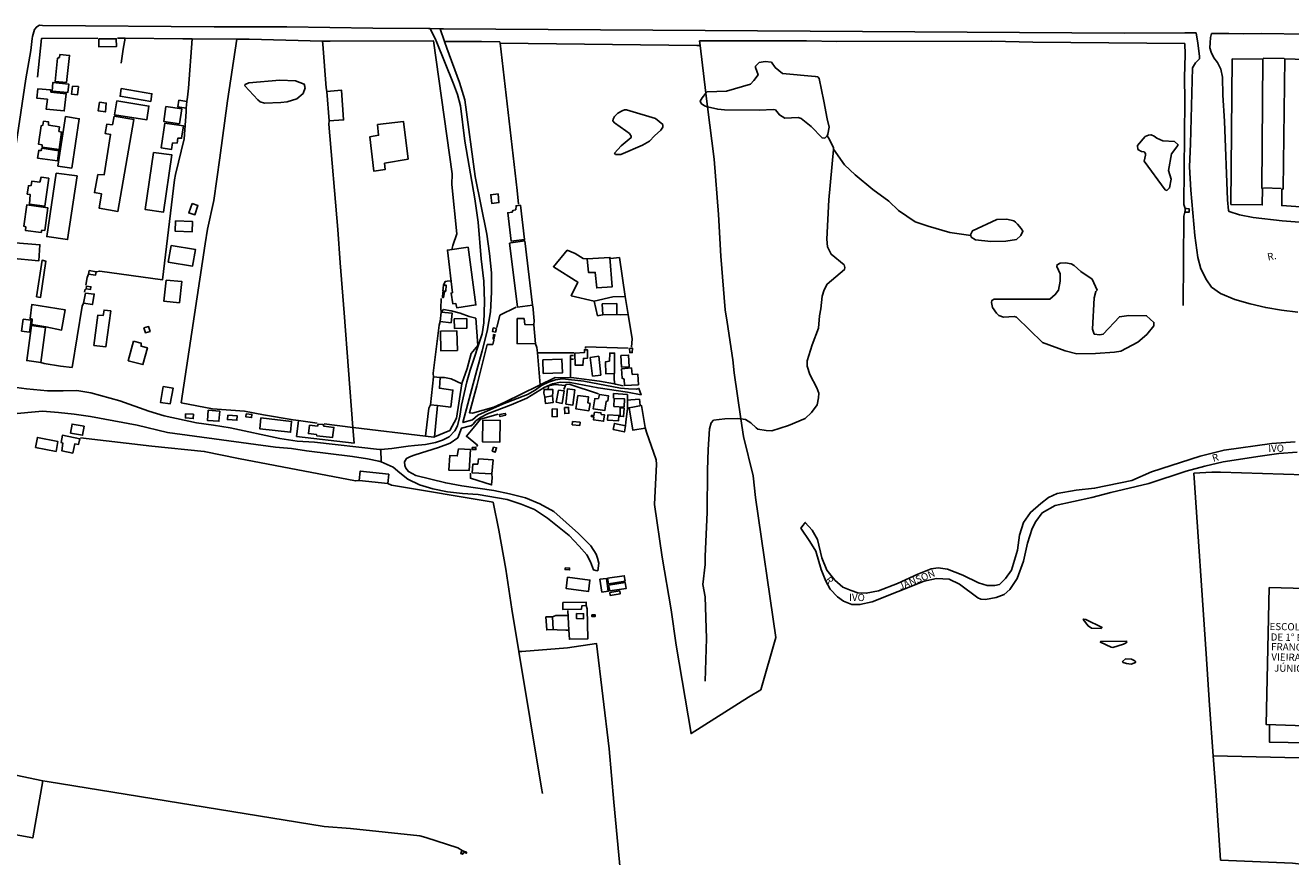
# Model space of a CAD drawing. Units: millimetres. Extents: x 182552 to 366721, y 1671509 to 3345045.
# Drawn here: x 184096 to 184537, y 1673410 to 1673700 of the extents above; entities that cross this region are included whole.
import ezdxf
from ezdxf.enums import TextEntityAlignment as Align

# ---------------------------------------------------------------- set-up
doc = ezdxf.new("R2010")
doc.units = ezdxf.units.MM
doc.header["$LTSCALE"] = 10
doc.header["$MEASUREMENT"] = 0
for name, color, linetype in [('V-BANHADO', 102, 'Continuous'), ('V-EDIFICACAO', 2, 'Continuous'), ('V-EDIFICACAO_IDENTIFICADA', 40, 'Continuous'), ('V-LOTE', 1, 'Continuous'), ('V-NOME_DOS_LOGRADOUROS', 7, 'Continuous'), ('V-QUADRA', 2, 'Continuous'), ('V-REFERENCIA', 44, 'Continuous'), ('V-TALVEGUE', 7, 'Continuous')]:
    doc.layers.add(name, color=color, linetype=linetype)
doc.styles.get("Standard").update_dxf_attribs({"font": 'ARIAL.TTF'})

msp = doc.modelspace()

# ---------------------------------------------------------------- linework, layer by layer
at = {"layer": 'V-BANHADO'}
for points in [[(184331.75, 1673672.56), (184332.87, 1673671.79), (184333.98, 1673671.51), (184333.98, 1673671.51), (184337.52, 1673670.61), (184339.82, 1673670.41), (184351.94, 1673670.31), (184356.95, 1673670.51), (184357.62, 1673670.36), (184359, 1673668.62), (184360.94, 1673667.5), (184365.59, 1673667.7), (184366.56, 1673667.39), (184370.09, 1673664.58), (184373.87, 1673660.59), (184374.79, 1673660.54), (184375.61, 1673661.31), (184375.61, 1673661.31), (184375.92, 1673661.98), (184376.38, 1673664.33), (184375.66, 1673667.24), (184374.54, 1673673.47), (184372.86, 1673681.34), (184372.4, 1673681.9), (184371.53, 1673682.06), (184360.07, 1673683.02), (184357.47, 1673685.22), (184356.19, 1673687.06), (184354.04, 1673687.26), (184351.95, 1673686.95), (184350.72, 1673685.62), (184350.72, 1673685.11), (184351.54, 1673682.61), (184350.11, 1673680.62), (184348.93, 1673679.34), (184340.5, 1673676.89), (184333.75, 1673676.69), (184333.39, 1673676.25), (184333.39, 1673676.25), (184332.06, 1673674.59), (184331.4, 1673673.47), (184331.4, 1673673.47), (184331.75, 1673672.56)], [(184177.09, 1673673.87), (184177.86, 1673673.19), (184177.86, 1673673.19), (184179.46, 1673672.77), (184185.06, 1673672.96), (184187.27, 1673673.19), (184190.7, 1673674.29), (184192.95, 1673676.12), (184193.63, 1673678.06), (184193.29, 1673679.32), (184190.17, 1673680.46), (184184.79, 1673680.76), (184173.93, 1673679.81), (184172.63, 1673679.28), (184172.52, 1673678.82), (184177.09, 1673673.87)], [(184305.43, 1673663.14), (184306.66, 1673662.12), (184307.27, 1673661.25), (184307.27, 1673660.74), (184303.79, 1673657.83), (184301.49, 1673655.27), (184301.85, 1673654.86), (184303.64, 1673654.81), (184311.25, 1673658.13), (184313.7, 1673659.51), (184315.44, 1673661.35), (184317.64, 1673663.29), (184318.4, 1673664.31), (184318.4, 1673665.28), (184315.8, 1673667.43), (184306.86, 1673670.04), (184305.63, 1673670.35), (184305.02, 1673670.35), (184305.02, 1673670.35), (184304.2, 1673670.04), (184304.2, 1673670.04), (184302.67, 1673669.22), (184301.44, 1673668.09), (184300.98, 1673667.17), (184300.93, 1673666.56), (184301.44, 1673665.9), (184305.43, 1673663.14)], [(184493.55, 1673642.55), (184494.12, 1673642.34), (184495.09, 1673643.21), (184495.65, 1673646.22), (184494.68, 1673649.24), (184495.7, 1673655.06), (184497.95, 1673657.92), (184498, 1673658.33), (184496.82, 1673659.35), (184492.74, 1673659.56), (184490.64, 1673660.53), (184490.64, 1673660.53), (184489.71, 1673661.19), (184489.71, 1673661.19), (184488.64, 1673661.7), (184487.77, 1673661.55), (184486.59, 1673661.09), (184483.84, 1673658.02), (184484.04, 1673656.59), (184485.27, 1673655.83), (184486.19, 1673655.73), (184486.7, 1673655.16), (184486.7, 1673654.55), (184486.19, 1673652.46), (184493.55, 1673642.55)], [(184437.93, 1673624.6), (184441.66, 1673625.26), (184443.19, 1673626.59), (184443.96, 1673628.12), (184443.34, 1673629.09), (184442.01, 1673630.58), (184442.01, 1673630.58), (184441.34, 1673631.3), (184441.34, 1673631.3), (184440.79, 1673631.76), (184438.33, 1673632.27), (184434.81, 1673632.22), (184426.33, 1673628.23), (184425.67, 1673626.85), (184425.73, 1673626.61), (184425.73, 1673626.61), (184425.87, 1673626.03), (184427.45, 1673625.06), (184432.77, 1673624.45), (184437.93, 1673624.6)], [(184450.79, 1673589.32), (184458.61, 1673586.4), (184462.75, 1673585.33), (184469.19, 1673585.43), (184475.89, 1673585.94), (184478.04, 1673586.3), (184483.97, 1673589.41), (184487.14, 1673592.12), (184489.65, 1673595.08), (184489.65, 1673596.31), (184487.09, 1673598.61), (184480.86, 1673598.66), (184477.59, 1673598.3), (184471.96, 1673592.17), (184470.74, 1673591.92), (184468.8, 1673592.22), (184468.24, 1673593.96), (184468.75, 1673604.84), (184469.41, 1673607.09), (184469.77, 1673607.55), (184468.03, 1673611.38), (184464.15, 1673614.09), (184464.15, 1673614.09), (184461.77, 1673616.19), (184461.77, 1673616.19), (184460.8, 1673616.7), (184458.81, 1673617.06), (184456.92, 1673617.01), (184455.84, 1673616.4), (184455.79, 1673615.78), (184456.92, 1673613.23), (184456.92, 1673610.72), (184456.3, 1673607.56), (184455.18, 1673606.03), (184453.28, 1673604.44), (184433.86, 1673604.39), (184433.14, 1673603.98), (184432.94, 1673603.27), (184433.35, 1673601.48), (184434.68, 1673599.54), (184435.5, 1673598.67), (184437.19, 1673598.11), (184440.87, 1673598.31), (184441.69, 1673598.16), (184450.79, 1673589.32)], [(184467.8, 1673489.67), (184471.23, 1673489.61), (184471.23, 1673489.61), (184471.54, 1673489.98), (184471.54, 1673489.98), (184465.88, 1673492.76), (184465.04, 1673492.89), (184464.94, 1673492.68), (184466.68, 1673490.48), (184467.8, 1673489.67)], [(184474.76, 1673483.11), (184475.35, 1673483.03), (184479.05, 1673484.16), (184479.92, 1673484.62), (184480.15, 1673484.93), (184480.1, 1673485.16), (184471.05, 1673485.08), (184471.05, 1673485.08), (184470.95, 1673484.82), (184470.95, 1673484.82), (184474.76, 1673483.11)], [(184478.95, 1673477.77), (184480.1, 1673477.39), (184481.64, 1673477.18), (184483.14, 1673477.72), (184483.17, 1673478.13), (184483.02, 1673478.36), (184481.84, 1673478.87), (184479.67, 1673479.02), (184478.7, 1673478.1), (184478.7, 1673478.1), (184478.95, 1673477.77)]]:
    msp.add_lwpolyline(points, close=True, dxfattribs=at)
at = {"layer": 'V-EDIFICACAO'}
for points in [[(184121.63, 1673695.11), (184121.66, 1673692.37), (184127.79, 1673692.43), (184127.73, 1673695.18), (184121.63, 1673695.11)], [(184108.03, 1673689.75), (184107.87, 1673688.66), (184107.23, 1673688.41), (184106.36, 1673680.33), (184110.32, 1673679.91), (184111.44, 1673689.36), (184108.03, 1673689.75)], [(184516.93, 1673688.21), (184516.45, 1673637.41), (184527.4, 1673637.28), (184527.53, 1673643), (184527.21, 1673643.13), (184527.56, 1673688.12), (184516.93, 1673688.21)], [(184535.26, 1673688.144), (184535.26, 1673688.144), (184534.75, 1673642.84), (184534.27, 1673642.68), (184534.2, 1673637.03), (184545.57, 1673636.26), (184546.21, 1673687.8), (184535.26, 1673688.144)], [(184105.63, 1673679.94), (184105.63, 1673679.94), (184105.31, 1673676.97), (184110.77, 1673676.4), (184111.12, 1673679.4), (184105.63, 1673679.94), (184105.63, 1673679.94)], [(184103.686, 1673674.07), (184103.686, 1673674.07), (184103.3, 1673670.62), (184109.56, 1673670.01), (184110.26, 1673676.02), (184104.93, 1673676.62), (184104.8, 1673677.33), (184100.39, 1673677.77), (184100.01, 1673674.45)], [(184112.4, 1673678.7), (184112.08, 1673675.89), (184114.19, 1673675.63), (184114.54, 1673678.54), (184112.4, 1673678.7)], [(184129.42, 1673677.84), (184129.04, 1673675.12), (184139.73, 1673673.37), (184140.15, 1673676.02), (184129.42, 1673677.84)], [(184201.21, 1673676.85), (184201.21, 1673676.85), (184201.97, 1673666.56), (184207.02, 1673666.92), (184206.28, 1673677.23), (184201.21, 1673676.85), (184201.21, 1673676.85)], [(184121.88, 1673673.11), (184121.37, 1673670.11), (184123.915, 1673669.677), (184124.22, 1673672.76), (184121.88, 1673673.11)], [(184127.95, 1673673.59), (184127.15, 1673668.7), (184138.36, 1673666.88), (184139.13, 1673671.71), (184127.95, 1673673.59)], [(184145, 1673671.55), (184144.3, 1673666.37), (184149.76, 1673665.57), (184150.56, 1673670.75), (184145, 1673671.55)], [(184149.51, 1673673.72), (184149.22, 1673671.42), (184152.12, 1673671), (184152.35, 1673673.37), (184149.51, 1673673.72)], [(184104.03, 1673665.06), (184104.1, 1673666.21), (184102.34, 1673666.44), (184102.09, 1673665.03), (184101.57, 1673664.84), (184100.62, 1673658.42), (184101.86, 1673658.2), (184101.89, 1673657.37), (184107.77, 1673656.57), (184108.66, 1673662.64), (184107.71, 1673662.89), (184107.87, 1673664.46), (184104.03, 1673665.06)], [(184109.97, 1673668.03), (184107.35, 1673650.79), (184112.18, 1673650.09), (184114.83, 1673667.3), (184109.97, 1673668.03)], [(184126.99, 1673668.22), (184126.35, 1673665.19), (184124.37, 1673665.41), (184123.83, 1673662.19), (184125.72, 1673661.84), (184123.48, 1673647.72), (184121.31, 1673647.85), (184120.091, 1673641.566), (184122.52, 1673641.15), (184121.72, 1673636.13), (184128.27, 1673635.01), (184133.89, 1673667.01), (184126.99, 1673668.22)], [(184218.83, 1673665.29), (184219.22, 1673661.52), (184216.12, 1673660.98), (184217.52, 1673649.06), (184221.48, 1673649.58), (184221.32, 1673651.81), (184229.47, 1673653.25), (184227.93, 1673666.34), (184218.83, 1673665.29)], [(184144.663, 1673665.755), (184143.325, 1673657.21), (184147.02, 1673656.6), (184147.37, 1673658.9), (184148.9, 1673658.84), (184149.16, 1673660.5), (184150.5, 1673660.5), (184151.13, 1673664.84), (184144.663, 1673665.755)], [(184101.8, 1673657.02), (184101.57, 1673656.28), (184100.68, 1673656.25), (184100.3, 1673653.6), (184107.16, 1673652.58), (184107.71, 1673656.15), (184101.8, 1673657.02)], [(184140.72, 1673655.52), (184137.85, 1673635.65), (184144.21, 1673634.76), (184147.14, 1673654.68), (184140.72, 1673655.52)], [(184106.78, 1673648.33), (184103.49, 1673626.2), (184110.71, 1673625.18), (184114.03, 1673647.37), (184106.78, 1673648.33)], [(184101, 1673645.2), (184101, 1673645.2), (184098.32, 1673645.55), (184098.03, 1673643.99), (184097.07, 1673643.92), (184096.69, 1673641.05), (184097.74, 1673640.89), (184097.46, 1673637.5), (184102.82, 1673636.8), (184104.16, 1673646.57), (184101.51, 1673646.89), (184101.51, 1673646.89), (184101, 1673645.2)], [(184258.33, 1673640.79), (184258.33, 1673640.79), (184258.75, 1673637.73), (184261.18, 1673638.08), (184260.86, 1673641.08), (184258.33, 1673640.79), (184258.33, 1673640.79)], [(184096.5, 1673637.25), (184096.5, 1673637.25), (184095.48, 1673629.81), (184096.15, 1673629.62), (184096.05, 1673628.4), (184101.51, 1673627.7), (184101.77, 1673628.44), (184102.76, 1673628.4), (184103.84, 1673636.26), (184096.5, 1673637.25), (184096.5, 1673637.25)], [(184154.2, 1673637.7), (184153.02, 1673634.47), (184155.13, 1673633.86), (184156.18, 1673637.06), (184154.2, 1673637.7)], [(184267.12, 1673635.49), (184265.97, 1673635.3), (184265.84, 1673634.76), (184264.24, 1673634.54), (184265.49, 1673624.57), (184270.12, 1673625.18), (184268.65, 1673637.12), (184267.18, 1673636.96), (184267.12, 1673635.49)], [(184500.55, 1673635.97), (184500.5, 1673635.36), (184500.45, 1673634.69), (184501.86, 1673634.69), (184501.89, 1673635.94), (184501.04, 1673635.96), (184500.55, 1673635.97)], [(184148.36, 1673631.72), (184148.23, 1673628.15), (184154.17, 1673627.83), (184154.33, 1673631.44), (184148.36, 1673631.72)], [(184091.2, 1673624.12), (184090.85, 1673618.66), (184100.65, 1673617.74), (184101.1, 1673623.39), (184091.2, 1673624.12)], [(184146.82, 1673623.07), (184145.87, 1673617.36), (184154.36, 1673615.92), (184155.35, 1673621.67), (184146.82, 1673623.07)], [(184244.99, 1673606.59), (184244.99, 1673606.59), (184244.482, 1673606.513), (184245.05, 1673602.79), (184246.17, 1673602.89), (184246.49, 1673601.39), (184253.13, 1673602.38), (184250.42, 1673622.5), (184250.42, 1673622.5), (184250.42, 1673622.5), (184250.42, 1673622.5), (184243.2, 1673621.51)], [(184264.85, 1673623.93), (184264.95, 1673623.12), (184267.64, 1673601.643), (184272.931, 1673602.328), (184272.931, 1673602.328), (184270.18, 1673624.7), (184265.38, 1673624.01), (184264.85, 1673623.93)], [(184099.95, 1673605.22), (184101.29, 1673605.03), (184103.17, 1673617.64), (184101.86, 1673617.96), (184099.95, 1673605.22)], [(184299.88, 1673618.98), (184299.88, 1673618.98), (184291.99, 1673618.44), (184291.99, 1673618.44), (184291.99, 1673618.44), (184292.41, 1673613.71), (184294.8, 1673613.71), (184295.31, 1673608.35), (184300.68, 1673608.73)], [(184118.24, 1673614.35), (184118.08, 1673613.11), (184120.45, 1673612.72), (184120.7, 1673613.94), (184118.24, 1673614.35)], [(184117.35, 1673608.96), (184117.25, 1673608.03), (184118.75, 1673607.81), (184118.88, 1673608.73), (184117.35, 1673608.96)], [(184145.07, 1673611), (184144.33, 1673603.69), (184149.73, 1673603.18), (184150.53, 1673610.59), (184145.07, 1673611)], [(184241.79, 1673609.31), (184241.79, 1673609.31), (184241.6, 1673607.23), (184242.69, 1673607.2), (184242.78, 1673609.28), (184242.78, 1673609.28), (184241.79, 1673609.31)], [(184116.93, 1673606.53), (184116.33, 1673603.02), (184119.39, 1673602.51), (184120.03, 1673606.18), (184116.93, 1673606.53)], [(184241.57, 1673606.85), (184241.47, 1673605), (184241.79, 1673604.96), (184242.14, 1673606.82), (184241.57, 1673606.85)], [(184103.15, 1673594.798), (184108.64, 1673593.6), (184109.86, 1673600.7), (184098.21, 1673602.54), (184097.65, 1673597.63), (184098.41, 1673597.43), (184098.26, 1673595.54)], [(184119.87, 1673588.3), (184124.02, 1673587.75), (184125.78, 1673600.3), (184123.45, 1673600.62), (184123.13, 1673598.71), (184121.31, 1673598.87), (184119.87, 1673588.3)], [(184241.03, 1673599.92), (184241.03, 1673599.92), (184240.68, 1673596.6), (184244.51, 1673596.18), (184244.89, 1673599.5), (184241.03, 1673599.92), (184241.03, 1673599.92)], [(184302.29, 1673602.89), (184297.23, 1673602.74), (184297.38, 1673598.96), (184302.29, 1673599.11), (184302.29, 1673602.89)], [(184095.19, 1673597.43), (184094.68, 1673593.28), (184097.42, 1673592.86), (184098.03, 1673597.05), (184095.19, 1673597.43)], [(184245.56, 1673597.59), (184245.66, 1673594.2), (184250, 1673594.33), (184249.94, 1673597.65), (184245.56, 1673597.59)], [(184269.93, 1673597.68), (184267.56, 1673597.62), (184267.53, 1673588.93), (184273.98, 1673588.81), (184273.37, 1673595.51), (184270.18, 1673595.61), (184269.93, 1673597.68)], [(184098.13, 1673595.23), (184096.47, 1673582.99), (184101.35, 1673582.32), (184103.01, 1673594.49), (184098.13, 1673595.23)], [(184137.37, 1673594.43), (184137.91, 1673592.7), (184139.48, 1673593.18), (184139, 1673594.87), (184137.37, 1673594.43)], [(184240.84, 1673593.21), (184240.96, 1673586.38), (184246.68, 1673586.51), (184246.55, 1673593.34), (184240.84, 1673593.21)], [(184259.202, 1673594.385), (184258.91, 1673593.18), (184260.014, 1673592.928), (184260.298, 1673594.151), (184259.202, 1673594.385)], [(184259.261, 1673592.057), (184259.183, 1673590.5), (184259.456, 1673590.383), (184259.799, 1673592.008), (184259.261, 1673592.057)], [(184133.7, 1673589.73), (184131.91, 1673582.93), (184137.02, 1673581.59), (184138.59, 1673587.4), (184136.38, 1673588.01), (184136.38, 1673589.09), (184133.7, 1673589.73)], [(184287.65, 1673585.55), (184287.74, 1673581.4), (184290.49, 1673581.37), (184290.65, 1673583.73), (184292.12, 1673583.86), (184292.09, 1673586.73), (184291, 1673586.76), (184290.97, 1673585.81), (184287.65, 1673585.55)], [(184306.71, 1673587.18), (184306.81, 1673585.77), (184307.7, 1673585.77), (184307.8, 1673587.27), (184306.71, 1673587.18)], [(184276.47, 1673583.31), (184276.63, 1673578.52), (184283.34, 1673578.68), (184283.15, 1673583.51), (184276.47, 1673583.31)], [(184293.05, 1673584.05), (184293.84, 1673577.57), (184296.69, 1673577.92), (184295.98, 1673584.53), (184293.05, 1673584.05)], [(184301.54, 1673578.52), (184301.54, 1673578.52), (184301.51, 1673585.58), (184299.82, 1673585.61), (184299.69, 1673582.8), (184298.35, 1673582.61), (184298.47, 1673578.36)], [(184303.71, 1673584.78), (184303.93, 1673580.66), (184306.55, 1673580.76), (184306.39, 1673584.94), (184303.71, 1673584.78)], [(184303.97, 1673580.15), (184304.13, 1673576.83), (184304.86, 1673576.51), (184304.99, 1673574.28), (184309.81, 1673574.56), (184309.65, 1673578.24), (184307.67, 1673578.2), (184307.38, 1673580.41), (184303.97, 1673580.15)], [(184144.11, 1673573.93), (184143.18, 1673568.34), (184146.57, 1673567.92), (184147.53, 1673573.38), (184144.11, 1673573.93)], [(184239.72, 1673567.32), (184244.38, 1673566.8), (184245.15, 1673572.71), (184240.45, 1673573.35), (184240.71, 1673577.12), (184238.364, 1673577.369), (184238.364, 1673577.369), (184238.364, 1673577.369), (184237.26, 1673567.6)], [(184277.14, 1673570.29), (184277.14, 1673570.29), (184277.46, 1673567.99), (184280.11, 1673568.4), (184279.83, 1673570.67), (184277.14, 1673570.29), (184277.14, 1673570.29)], [(184281.9, 1673572.71), (184281.17, 1673568.47), (184283.18, 1673568.05), (184283.98, 1673572.43), (184281.9, 1673572.71)], [(184284.46, 1673567.76), (184287.01, 1673567.48), (184287.62, 1673572.81), (184285.06, 1673573.13), (184284.46, 1673567.76)], [(184288.667, 1673570.78), (184288, 1673566.17), (184292.57, 1673565.53), (184292.98, 1673568.02), (184292.22, 1673568.31), (184292.44, 1673570.32), (184288.667, 1673570.78)], [(184295.95, 1673569.74), (184294.61, 1673569.71), (184294.1, 1673566.17), (184298.09, 1673565.59), (184298.57, 1673568.69), (184299.11, 1673568.94), (184299.34, 1673570.76), (184296.21, 1673571.21), (184295.95, 1673569.74)], [(184301.41, 1673569.81), (184301.28, 1673567), (184304.83, 1673566.8), (184305.02, 1673569.61), (184301.41, 1673569.81)], [(184151.87, 1673564.47), (184151.81, 1673563), (184154.55, 1673562.78), (184154.62, 1673564.28), (184151.87, 1673564.47)], [(184159.79, 1673565.69), (184159.5, 1673562.14), (184163.52, 1673561.82), (184163.84, 1673565.34), (184159.79, 1673565.69)], [(184173.04, 1673564.47), (184172.91, 1673563.36), (184174.89, 1673563.1), (184175.02, 1673564.25), (184173.04, 1673564.47)], [(184261.37, 1673564.15), (184261.5, 1673563.45), (184263.54, 1673563.93), (184263.38, 1673564.57), (184261.37, 1673564.15)], [(184279.73, 1673566.13), (184279.73, 1673563.48), (184281.45, 1673563.42), (184281.52, 1673566.07), (184279.73, 1673566.13)], [(184284.07, 1673566.61), (184284.14, 1673564.54), (184285.57, 1673564.63), (184285.45, 1673566.68), (184284.07, 1673566.61)], [(184294.55, 1673565.05), (184294.29, 1673563.8), (184293.4, 1673563.84), (184293.49, 1673563.48), (184294.26, 1673563.29), (184294.16, 1673562.37), (184297.68, 1673561.82), (184298, 1673564.03), (184296.88, 1673564.25), (184296.72, 1673564.82), (184294.55, 1673565.05)], [(184303.49, 1673566.49), (184303.46, 1673563.58), (184304.64, 1673563.45), (184304.83, 1673566.39), (184303.49, 1673566.49)], [(184312.14, 1673559.62), (184310.93, 1673567.28), (184310.93, 1673567.28), (184306.59, 1673566.55), (184307.86, 1673558.79), (184312.17, 1673559.46)], [(184112.3, 1673560.87), (184112.3, 1673560.87), (184111.79, 1673557.7), (184115.94, 1673556.97), (184116.49, 1673560.13), (184112.3, 1673560.87), (184112.3, 1673560.87)], [(184166.59, 1673563.96), (184166.49, 1673562.43), (184169.78, 1673562.17), (184169.85, 1673563.74), (184166.59, 1673563.96)], [(184178.09, 1673563.04), (184177.74, 1673559.24), (184188.5, 1673557.99), (184188.88, 1673561.76), (184178.09, 1673563.04)], [(184198.11, 1673560.87), (184197.89, 1673560.16), (184195.11, 1673560.45), (184194.72, 1673557.54), (184197.57, 1673557.19), (184197.69, 1673556.71), (184203.12, 1673556.17), (184203.6, 1673559.72), (184200.12, 1673560.1), (184199.9, 1673560.67), (184198.11, 1673560.87)], [(184255.59, 1673562.27), (184255.49, 1673554.64), (184261.5, 1673554.57), (184261.66, 1673562.14), (184255.59, 1673562.27)], [(184286.85, 1673561.76), (184286.75, 1673560.64), (184289.37, 1673560.42), (184289.5, 1673561.5), (184286.85, 1673561.76)], [(184299.15, 1673564.09), (184299.05, 1673562.17), (184302.88, 1673561.95), (184303.01, 1673563.87), (184299.15, 1673564.09)], [(184305.32, 1673560.21), (184301.44, 1673561.09), (184301.03, 1673559.01), (184304.92, 1673558.12), (184305.32, 1673560.21)], [(184100.23, 1673556.2), (184100.23, 1673556.2), (184099.59, 1673552.75), (184106.72, 1673551.35), (184107.39, 1673554.77), (184100.23, 1673556.2), (184100.23, 1673556.2)], [(184108.92, 1673556.94), (184108.92, 1673556.94), (184108.5, 1673554.41), (184109.11, 1673554.19), (184108.7, 1673551.54), (184112.56, 1673550.74), (184113.23, 1673553.94), (184114.57, 1673553.74), (184114.95, 1673555.76), (184108.92, 1673556.94), (184108.92, 1673556.94)], [(184247.06, 1673552.24), (184246.65, 1673549.78), (184244.03, 1673549.85), (184243.71, 1673544.74), (184250.8, 1673544.68), (184251.28, 1673551.96), (184247.06, 1673552.24)], [(184251.88, 1673552.69), (184251.88, 1673551.96), (184253.13, 1673551.96), (184253.13, 1673552.66), (184251.88, 1673552.69)], [(184259.26, 1673552.82), (184258.85, 1673551.38), (184259.9, 1673551.03), (184260.38, 1673552.63), (184259.26, 1673552.82)], [(184254.06, 1673548.73), (184253.77, 1673546.91), (184252.04, 1673546.88), (184251.88, 1673543.88), (184258.75, 1673543.49), (184259.13, 1673548.38), (184254.06, 1673548.73)], [(184212.83, 1673544.45), (184212.83, 1673544.45), (184212.45, 1673541.19), (184222.38, 1673540.11), (184222.76, 1673543.37), (184212.83, 1673544.45), (184212.83, 1673544.45)], [(184284.268, 1673510.74), (184284.25, 1673510.119), (184285.832, 1673510.004), (184285.847, 1673510.636), (184284.268, 1673510.74)], [(184285.09, 1673507.54), (184284.58, 1673503.55), (184292.38, 1673502.46), (184292.89, 1673506.48), (184285.09, 1673507.54)], [(184296.37, 1673506.74), (184297.07, 1673502.27), (184299.3, 1673502.59), (184298.67, 1673507.03), (184296.37, 1673506.74)], [(184299.05, 1673507.12), (184299.34, 1673505.21), (184305.18, 1673506.1), (184304.86, 1673507.98), (184299.05, 1673507.12)], [(184299.4, 1673504.76), (184299.88, 1673502.68), (184305.56, 1673503.55), (184305.18, 1673505.65), (184299.4, 1673504.76)], [(184299.85, 1673502.2), (184300.01, 1673501.12), (184303.49, 1673501.69), (184303.3, 1673502.72), (184299.85, 1673502.2)], [(184283.43, 1673498.66), (184283.5, 1673496.2), (184289.92, 1673496.3), (184290.14, 1673497.54), (184291.64, 1673497.64), (184291.61, 1673498.72), (184283.43, 1673498.66)], [(184288.29, 1673494.83), (184288.29, 1673493.04), (184290.71, 1673493.01), (184290.68, 1673494.76), (184288.29, 1673494.83)], [(184293.56, 1673494.41), (184293.59, 1673493.74), (184294.74, 1673493.77), (184294.74, 1673494.38), (184293.56, 1673494.41)], [(184277.49, 1673493.61), (184277.88, 1673489.08), (184280.14, 1673489.21), (184279.89, 1673493.65), (184277.49, 1673493.61)], [(184248.31, 1673412.18), (184248.18, 1673411.86), (184247.89, 1673411.13), (184248.56, 1673410.91), (184248.85, 1673411.48), (184249.84, 1673411.26), (184249.9, 1673411.58), (184248.81, 1673411.99), (184248.31, 1673412.18)]]:
    msp.add_lwpolyline(points, close=True, dxfattribs=at)
at = {"layer": 'V-EDIFICACAO_IDENTIFICADA'}
msp.add_lwpolyline([(184529.796, 1673503.922), (184554.846, 1673503.161), (184554.724, 1673495.536), (184559.426, 1673495.41), (184559.809, 1673510.657), (184584.866, 1673510.405), (184584.989, 1673485.624), (184576.341, 1673485.242), (184576.341, 1673469.231), (184583.972, 1673469.231), (184584.102, 1673448.005), (184558.539, 1673448.643), (184558.921, 1673464.021), (184554.211, 1673464.147), (184553.707, 1673455.757), (184547.979, 1673455.887), (184547.857, 1673454.106), (184542.382, 1673454.488), (184542.26, 1673455.631), (184528.771, 1673456.139)], close=True, dxfattribs=at)
msp.add_lwpolyline([(184088.31, 1673418.49), (184098.58, 1673416.61), (184102.16, 1673436.48), (184102.16, 1673436.48), (184102.16, 1673436.48), (184088.28, 1673439.37)], dxfattribs=at)
at = {"layer": 'V-LOTE'}
for points in [[(184100.29, 1673681.74), (184101.67, 1673695.29), (184121.33, 1673695.42)], [(184128.1, 1673695.39), (184130.85, 1673695.36)], [(184129.47, 1673686.68), (184130.13, 1673691.51), (184130.85, 1673695.36)], [(184130.85, 1673695.36), (184150.91, 1673695.13), (184154.15, 1673695.12)], [(184169.71, 1673695.08), (184166.49, 1673673.52), (184163.85, 1673653.68), (184161.69, 1673638.8), (184159.55, 1673628.78), (184158.68, 1673623.75), (184150.39, 1673568.29), (184161.3, 1673566.22), (184172.4, 1673565.33), (184179.12, 1673564.03), (184189.41, 1673562.31), (184191.25, 1673562.07)], [(184152.35, 1673673.37), (184152.57, 1673674.78), (184152.94, 1673677.97), (184154.15, 1673695.12)], [(184154.15, 1673695.12), (184169.71, 1673695.08)], [(184169.71, 1673695.08), (184174.01, 1673695.07), (184199.67, 1673694.36)], [(184199.67, 1673694.36), (184202.29, 1673694.29), (184238.4, 1673694.43), (184244.82, 1673648.14), (184244.79, 1673644.41), (184246.47, 1673627.14), (184245.08, 1673623.16), (184244.7, 1673621.76)], [(184201.21, 1673676.85), (184200.95, 1673678.11), (184199.75, 1673693.32), (184199.67, 1673694.36)], [(184242.44, 1673694.21), (184255.08, 1673694.24), (184261.53, 1673694.08)], [(184261.53, 1673694.08), (184261.57, 1673693.7)], [(184261.57, 1673693.7), (184330.25, 1673692.82), (184331.35, 1673692.81)], [(184261.57, 1673693.7), (184267.49, 1673642.33)], [(184331.15, 1673694.42), (184368.42, 1673694.49), (184378.98, 1673694.25), (184433.08, 1673694.32), (184447.34, 1673693.96), (184500.39, 1673693.52), (184500.5, 1673689.69), (184500.24, 1673681.67), (184500.4, 1673673.65), (184500.05, 1673637.36), (184500.55, 1673635.97)], [(184331.15, 1673694.42), (184331.35, 1673692.81)], [(184331.35, 1673692.81), (184333.39, 1673676.25)], [(184535.09, 1673688.29), (184527.73, 1673688.37)], [(184333.39, 1673676.25), (184333.98, 1673671.51)], [(184120.7, 1673613.94), (184121.97, 1673614.17), (184143.84, 1673611.2), (184148.06, 1673645.98), (184148.39, 1673647.87), (184151.41, 1673660.34), (184152.14, 1673669.74), (184152.12, 1673671)], [(184333.98, 1673671.51), (184336.23, 1673653.25), (184337.75, 1673633.93), (184338.62, 1673619.44), (184340.06, 1673600.64), (184340.83, 1673596.4), (184342.75, 1673583.23), (184343.24, 1673578.78), (184345.56, 1673562.67)], [(184210.28, 1673559.69), (184207.23, 1673599.66), (184205.76, 1673617.06), (184204.97, 1673628.7), (184201.91, 1673665.39), (184201.97, 1673666.56)], [(184267.49, 1673642.33), (184268.05, 1673637.5)], [(184527.89, 1673643.24), (184534.02, 1673642.96)], [(184500.45, 1673634.69), (184500.01, 1673633.34), (184499.78, 1673602.19)], [(184291.99, 1673618.44), (184290.59, 1673618.62), (184287.76, 1673620.3), (184285, 1673621.48), (184280.2, 1673615.73), (184288.66, 1673610.36), (184286.39, 1673605.61), (184294.34, 1673603.67)], [(184305.23, 1673605.34), (184303.18, 1673618.88), (184301.19, 1673618.69), (184299.91, 1673618.58)], [(184117.06, 1673609.25), (184117.52, 1673611.9), (184118.08, 1673613.11)], [(184244.48, 1673610.83), (184243.09, 1673610.63), (184242.4, 1673610.53), (184241.79, 1673609.31)], [(184116.65, 1673606.82), (184116.85, 1673607.94)], [(184241.07, 1673604.69), (184240.91, 1673601.19), (184241.03, 1673599.92)], [(184294.34, 1673603.67), (184300.96, 1673605.21), (184305.23, 1673605.34)], [(184306.21, 1673599.1), (184305.86, 1673601.15), (184305.23, 1673605.34)], [(184112.34, 1673580.63), (184115.85, 1673601.91), (184116.33, 1673603.02)], [(184241.03, 1673599.92), (184241.87, 1673600.85), (184244.47, 1673600.34), (184247.61, 1673599.52), (184250.75, 1673598.4), (184253.13, 1673597.81)], [(184267.17, 1673601.66), (184261.55, 1673598.82), (184260.45, 1673594.55)], [(184273.37, 1673595.51), (184273.49, 1673596.86), (184273, 1673602.04)], [(184294.34, 1673603.67), (184295.57, 1673598.64), (184296.03, 1673598.67), (184297.38, 1673598.96)], [(184240.68, 1673596.6), (184240.35, 1673595.33), (184238.29, 1673578.6), (184238.34, 1673577.25)], [(184253.13, 1673597.81), (184253.79, 1673588.21), (184251.44, 1673585.48), (184250.09, 1673580.24), (184248.28, 1673574.98), (184248.27, 1673574.89)], [(184302.29, 1673599.11), (184303.71, 1673599), (184306.21, 1673599.1)], [(184307.38, 1673587.69), (184307.64, 1673590.6), (184306.21, 1673599.1)], [(184257.05, 1673588.56), (184253.44, 1673574.23), (184250.9, 1673564.83), (184251.99, 1673564.62), (184259.41, 1673566.7), (184263.29, 1673568.46), (184280.84, 1673577.12), (184287.3, 1673577.02), (184296.23, 1673575.8), (184301.49, 1673574.89)], [(184257.05, 1673588.56), (184259.01, 1673588.56)], [(184259.4, 1673590.09), (184259.01, 1673588.56)], [(184274.6, 1673585.68), (184274.43, 1673587.5), (184273.98, 1673588.81)], [(184291.42, 1673587.18), (184291.42, 1673587.77), (184306.23, 1673587.36)], [(184112.34, 1673580.63), (184108.32, 1673581.09), (184102.52, 1673582), (184101.35, 1673582.32)], [(184274.6, 1673585.68), (184275.6, 1673585.68), (184287.43, 1673585.72)], [(184275.6, 1673574.58), (184274.6, 1673585.68)], [(184286.16, 1673583.46), (184286.15, 1673577.07)], [(184287.2, 1673584.8), (184286.16, 1673584.72), (184286.16, 1673583.46)], [(184286.16, 1673583.46), (184287.24, 1673583.49)], [(184301.36, 1673578.51), (184301.41, 1673577.14), (184301.49, 1673574.89)], [(184248.27, 1673574.89), (184246.39, 1673562.94), (184244.03, 1673558.62), (184238.72, 1673556.37)], [(184240.71, 1673577.12), (184242.16, 1673577.11), (184244.53, 1673576.6), (184248.27, 1673574.89)], [(184278.52, 1673574.17), (184278.38, 1673572.97)], [(184284.32, 1673574.28), (184280.79, 1673574.66), (184278.52, 1673574.17)], [(184284.52, 1673574.71), (184283.82, 1673572.87)], [(184295.91, 1673571.46), (184285.67, 1673574.73), (184284.52, 1673574.71)], [(184301.49, 1673574.89), (184301.86, 1673574.83), (184304.54, 1673574.17)], [(184278.38, 1673572.97), (184276.92, 1673572.97), (184276.86, 1673571.67), (184277.14, 1673570.29)], [(184279.83, 1673570.67), (184279.94, 1673572.03), (184279.93, 1673572.97), (184278.38, 1673572.97)], [(184301.18, 1673571.47), (184301.1, 1673569.94)], [(184306.06, 1673571.19), (184301.18, 1673571.47)], [(184305.32, 1673560.21), (184305.49, 1673561.66), (184306.06, 1673566.23), (184306.06, 1673569.21)], [(184306.06, 1673569.21), (184306.06, 1673571.19)], [(184310.23, 1673569.6), (184307.14, 1673569.31), (184306.06, 1673569.21)], [(184310.23, 1673569.6), (184310.3, 1673568.63), (184310.41, 1673567.19)], [(184235.52, 1673556.63), (184235.64, 1673557.66), (184236.71, 1673566.39), (184237.26, 1673567.6)], [(184239.72, 1673567.32), (184239.6, 1673566.02), (184238.72, 1673556.37)], [(184191.25, 1673562.07), (184191.14, 1673561.03), (184190.63, 1673556.57)], [(184191.25, 1673562.07), (184197.79, 1673561.22)], [(184200.17, 1673560.89), (184210.28, 1673559.69)], [(184260.87, 1673564.33), (184254.74, 1673562.62), (184252.18, 1673559.45)], [(184345.56, 1673562.67), (184346.44, 1673556.53), (184349.86, 1673542.78), (184350.66, 1673535.22), (184357.71, 1673486.51), (184352.49, 1673468.22), (184348.17, 1673465.69), (184328.21, 1673452.99), (184322.96, 1673483.75), (184321.22, 1673496.11), (184318.16, 1673514.46), (184315.46, 1673532.85), (184316.14, 1673546.89), (184316.01, 1673548.4), (184312.67, 1673558.07), (184312.14, 1673559.62)], [(184115.23, 1673556.04), (184140.17, 1673553.18), (184158.41, 1673551.3), (184170.3, 1673548.84), (184211.13, 1673541.06), (184212.45, 1673541.19)], [(184210.7, 1673554.24), (184190.63, 1673556.57)], [(184210.28, 1673559.69), (184210.34, 1673559.68)], [(184210.7, 1673554.24), (184210.28, 1673559.69)], [(184235.52, 1673556.63), (184210.34, 1673559.68)], [(184238.72, 1673556.37), (184238.48, 1673556.27), (184235.52, 1673556.63)], [(184252.18, 1673559.45), (184249.85, 1673556.61), (184253.71, 1673553.47), (184253.33, 1673553.06)], [(184251.32, 1673543.7), (184251.24, 1673541.96), (184258.63, 1673539.64), (184258.77, 1673542.14), (184258.75, 1673543.49)], [(184503.51, 1673543.73), (184509.8, 1673544.09), (184512.89, 1673544.06), (184556.84, 1673542.74), (184559.83, 1673541.77), (184563.54, 1673540.95), (184563.76, 1673540.93)], [(184510.33, 1673445.15), (184508.95, 1673462.9), (184507.87, 1673480.75), (184503.51, 1673543.73)], [(184222.38, 1673540.11), (184223.66, 1673539.56), (184259.2, 1673533.62)], [(184259.2, 1673533.62), (184261.19, 1673523.89), (184263.56, 1673510.24), (184265.72, 1673496.38), (184268.17, 1673481.54)], [(184285.27, 1673494.12), (184281.08, 1673494.08), (184279.89, 1673493.65)], [(184285.18, 1673495.82), (184285.57, 1673488.99)], [(184285.57, 1673488.99), (184285.74, 1673485.86), (184292.13, 1673485.94), (184291.97, 1673496.41), (184291.64, 1673497.64)], [(184280.14, 1673489.21), (184281.51, 1673489.09), (184284.55, 1673489.01), (184285.57, 1673488.99)], [(184268.17, 1673481.54), (184269.19, 1673481.62), (184285.07, 1673482.86), (184295.2, 1673484.38), (184299.66, 1673447.66), (184301.24, 1673429.03), (184305.96, 1673379.81), (184307.54, 1673361.42), (184309.96, 1673337.07)], [(184268.17, 1673481.54), (184276.03, 1673433.9), (184276.33, 1673432.11)], [(184529.88, 1673456.05), (184529.91, 1673454.75), (184529.99, 1673449.93), (184542.97, 1673449.79)], [(184542.07, 1673407.36), (184537.96, 1673407.77), (184512.88, 1673408.87), (184511.26, 1673433.15), (184510.33, 1673445.15)], [(184510.33, 1673445.15), (184570.44, 1673443.78)], [(184102.16, 1673436.48), (184103.58, 1673436.25), (184200.19, 1673420.56), (184209.39, 1673419.84), (184233.58, 1673417.33), (184235.65, 1673416.79), (184246.81, 1673413.18), (184248.31, 1673412.18)]]:
    msp.add_lwpolyline(points, dxfattribs=at)
at = {"layer": 'V-QUADRA'}
for points in [[(184539.8, 1673599.84), (184534.17, 1673600.53), (184528.63, 1673601.49), (184523.19, 1673602.77), (184517.84, 1673604.33), (184512.81, 1673606.39), (184509.74, 1673608.54), (184507.91, 1673611.1), (184506.03, 1673614.94), (184504.94, 1673618.92), (184503.84, 1673626.6), (184502.46, 1673642.42), (184502, 1673650.56), (184502.37, 1673658.61), (184503.1, 1673685.04), (184504.11, 1673686.78), (184505.48, 1673688.2), (184505.57, 1673689.12), (184504.88, 1673693.66), (184504.34, 1673697.21), (184500.42, 1673697.21), (184479.3, 1673697.18), (184241.81, 1673698.67), (184240.7, 1673698.68), (184237.25, 1673698.8), (184236.58, 1673698.8), (184217.2, 1673698.9), (184187.22, 1673699.32), (184161.83, 1673699.38), (184102.03, 1673699.86), (184100.93, 1673699.87), (184099.99, 1673699.4), (184099.25, 1673698.41), (184098.5, 1673695.95), (184098.42, 1673695.29), (184097.89, 1673691.1), (184096.13, 1673681.21), (184091.89, 1673652.29)], [(184558.21, 1673696.53), (184527.23, 1673697.07), (184521.01, 1673696.94), (184515.8, 1673696.97), (184509.71, 1673697), (184509.3, 1673695.68), (184509.2, 1673693.72), (184509.12, 1673692.02), (184509.57, 1673690.52), (184510.53, 1673688.51), (184511.81, 1673686.91), (184512.91, 1673684.54), (184513.55, 1673681.8), (184513.69, 1673675.54), (184514.19, 1673666.5), (184515.3, 1673639.08), (184515.62, 1673635.34), (184515.85, 1673635.02), (184519.51, 1673633.78), (184524.27, 1673632.83), (184534.38, 1673631.75), (184555.34, 1673630.13)], [(184091.23, 1673573.9), (184096.4, 1673573.14), (184103.72, 1673572.42), (184109.25, 1673572.42), (184113.96, 1673572.62), (184118.87, 1673571.75), (184128.99, 1673568.99), (184139.11, 1673565.41), (184144.38, 1673563.72), (184155.74, 1673561.26), (184161.62, 1673560.49), (184167.45, 1673559.52), (184184.79, 1673555.78), (184190.78, 1673554.96), (184196.87, 1673554.55), (184219.57, 1673552.04), (184220.03, 1673551.99), (184220.08, 1673547.74), (184219.32, 1673547.89), (184215.32, 1673548.71), (184210.05, 1673549.53), (184194.09, 1673551.51), (184188.82, 1673552.33), (184183.29, 1673552.84), (184145.55, 1673557.98), (184135.01, 1673560.44), (184118.7, 1673563.5), (184113.07, 1673564.27), (184107.54, 1673564.93), (184101.96, 1673565.34), (184090.55, 1673564.37)], [(184539.55, 1673551.06), (184533.16, 1673550.55), (184526.71, 1673549.68), (184513.81, 1673547.64), (184507.36, 1673546.16), (184500.91, 1673544.42), (184487.81, 1673540.12), (184474.56, 1673537.06), (184467.91, 1673535.22), (184455.13, 1673532.46), (184450.63, 1673529.91), (184448.43, 1673526.94), (184447.15, 1673524.43), (184445.51, 1673519.37), (184444.08, 1673513.08), (184441.88, 1673507.05), (184439.32, 1673503.22), (184437.38, 1673501.43), (184434.62, 1673500.35), (184430.83, 1673499.74), (184429.24, 1673499.79), (184428.17, 1673500.25), (184421.87, 1673505.1), (184418.19, 1673506.74), (184413.79, 1673507), (184409.49, 1673506.08), (184391.37, 1673498.88), (184387.07, 1673497.91), (184384.25, 1673497.96), (184381.39, 1673499.14), (184379.24, 1673500.67), (184376.73, 1673503.33), (184375.14, 1673506.09), (184373.61, 1673510.18), (184371.72, 1673516.52), (184369.67, 1673519.95), (184366.5, 1673524.61), (184367.27, 1673525.59), (184368.03, 1673526.55), (184370.44, 1673523.89), (184372.23, 1673520.62), (184373.82, 1673514.28), (184375.56, 1673509.94), (184378.32, 1673506.46), (184381.13, 1673504.06), (184384.05, 1673502.83), (184386.41, 1673502.06), (184389.27, 1673501.91), (184393.52, 1673502.78), (184400.22, 1673505.23), (184407.33, 1673508.55), (184411.88, 1673510.44), (184414.33, 1673510.7), (184417.66, 1673510.24), (184423.03, 1673508.14), (184428.4, 1673505.48), (184431.52, 1673504.56), (184434.13, 1673504.56), (184435.82, 1673504.97), (184437.81, 1673507.02), (184439.91, 1673509.93), (184442.01, 1673516.93), (184442.73, 1673522.19), (184444.16, 1673526.54), (184446.57, 1673530.07), (184450.15, 1673533.14), (184452.91, 1673535.29), (184455.93, 1673536.62), (184462.53, 1673537.85), (184468.92, 1673538.46), (184481.92, 1673541.17), (184488.83, 1673544.19), (184505.71, 1673549.71), (184514.1, 1673551.81), (184530.78, 1673554.05), (184538.91, 1673554.71)]]:
    msp.add_lwpolyline(points, dxfattribs=at)
at = {"layer": 'V-REFERENCIA'}
for points in [[(184220.03, 1673551.99), (184223.87, 1673552.32), (184229.57, 1673553.14), (184231.69, 1673553.44), (184235.55, 1673553.77), (184239.1, 1673554.43), (184241.45, 1673555.27), (184243.8, 1673556.45), (184245.79, 1673558.49), (184246.76, 1673560.28), (184247.58, 1673563.6), (184248.14, 1673567.43), (184250, 1673575.53), (184251.18, 1673579.62), (184255.37, 1673592.29), (184255.88, 1673596.2), (184256.19, 1673603.45), (184255.88, 1673610.66), (184254.96, 1673618.5), (184253.93, 1673631.26), (184252.78, 1673639.43), (184249.33, 1673659.48), (184247.74, 1673671.81), (184246.72, 1673675.77), (184245.39, 1673679.47), (184239.29, 1673694.43), (184239.19, 1673694.69), (184237.25, 1673698.8)], [(184240.7, 1673698.68), (184242.18, 1673694.23), (184242.95, 1673691.91), (184247.43, 1673679.95), (184249.31, 1673673.92), (184252.88, 1673647.16), (184256.99, 1673627.03), (184257.9, 1673620.32), (184258.54, 1673613.61), (184258.54, 1673606.81), (184258.22, 1673600.01), (184257.03, 1673593.21), (184255.34, 1673586.45), (184253.42, 1673579.69), (184248.63, 1673561.38), (184251.94, 1673562.31), (184253.78, 1673563.97), (184262.45, 1673567.75), (184271.09, 1673571.18), (184273.77, 1673572.66), (184276.04, 1673574.27), (184278.49, 1673575.47), (184280.94, 1673576.26), (184283.39, 1673576.64), (184290.77, 1673575.79), (184303.57, 1673573.41), (184306.36, 1673573.13), (184309.12, 1673573.08), (184310.01, 1673573.31), (184310.33, 1673572.34), (184310.73, 1673571.11), (184306.05, 1673571.96), (184295.78, 1673573.44), (184285.97, 1673575.36), (184282.7, 1673575.51), (184279.81, 1673574.85), (184276.92, 1673573.65), (184270.94, 1673569.87), (184265.42, 1673567.52), (184257.23, 1673564.48), (184254.7, 1673563.13), (184253.09, 1673561.98), (184252.2, 1673560.83), (184251.54, 1673560.29), (184251.32, 1673560.3), (184248.1, 1673559.39), (184246.87, 1673556.12), (184244.22, 1673554.16), (184240.15, 1673552.7), (184232.01, 1673550.16), (184230.38, 1673549.5), (184228.9, 1673548.89), (184228.21, 1673547.65), (184228.39, 1673546.47), (184228.67, 1673545.51), (184229.17, 1673544.89), (184229.63, 1673544.32), (184232.19, 1673542.99), (184242.62, 1673540.35), (184248.2, 1673539.35), (184259.36, 1673537.71), (184264.9, 1673536.53), (184270.39, 1673535.16), (184275.47, 1673533.11), (184280.27, 1673530.37), (184288.92, 1673522.71), (184293.22, 1673518.46), (184295.14, 1673515.49), (184295.6, 1673514.08), (184296.06, 1673512.34), (184295.65, 1673509.74), (184295.01, 1673509.85), (184294.14, 1673510.01), (184293.13, 1673512.8), (184291.81, 1673515.22), (184289.2, 1673518.33), (184285.63, 1673522.01), (184278.08, 1673528.07), (184273.63, 1673531.09), (184268.97, 1673532.98), (184264.01, 1673534.51), (184253.94, 1673536.3), (184248.52, 1673536.61), (184243.25, 1673537.27), (184238.08, 1673538.24), (184233.48, 1673539.72), (184229.39, 1673541.71), (184226.66, 1673543.92), (184224.33, 1673545.8), (184220.08, 1673547.74)]]:
    msp.add_lwpolyline(points, dxfattribs=at)
at = {"layer": 'V-TALVEGUE'}
for points in [[(184377.87, 1673656.64), (184377.82, 1673657.15), (184376.39, 1673660.27), (184375.61, 1673661.31)], [(184345.56, 1673562.67), (184347.12, 1673562.46), (184349.06, 1673561.34), (184350.85, 1673559.5), (184351.51, 1673559.14), (184354.43, 1673558.63), (184356.32, 1673558.48), (184362.15, 1673560.42), (184367.98, 1673562.82), (184370.18, 1673564.86), (184372.17, 1673567.62), (184372.68, 1673569.97), (184372.73, 1673571.61), (184372.02, 1673573.55), (184369.57, 1673578.2), (184368.7, 1673581.01), (184368.7, 1673582.9), (184370.39, 1673588.47), (184372.59, 1673594.24), (184372.95, 1673598.63), (184373.41, 1673601.09), (184373.92, 1673605.43), (184374.59, 1673607.63), (184375.71, 1673609.67), (184381.7, 1673614.73), (184381.85, 1673615.5), (184381.55, 1673616.32), (184377.1, 1673620.05), (184375.77, 1673622.6), (184375.51, 1673625.31), (184376.23, 1673639.01), (184377.87, 1673656.59), (184377.87, 1673656.64)], [(184377.87, 1673656.64), (184381.7, 1673651.22), (184385.43, 1673647.7), (184391.56, 1673642.64), (184397.18, 1673638.6), (184400.55, 1673635.33), (184406.38, 1673631.39), (184410.93, 1673629.81), (184418.44, 1673627.61), (184425.73, 1673626.61)], [(184333.05, 1673471.18), (184333.62, 1673486.1), (184333.05, 1673500.67), (184332.33, 1673504.96), (184333.1, 1673511.86), (184333.05, 1673514.67), (184333.82, 1673530.11), (184333.92, 1673544.78), (184334.18, 1673552.04), (184334.64, 1673559.19), (184335.25, 1673561.28), (184336.02, 1673562.26), (184339.96, 1673562.72), (184344.46, 1673562.82), (184345.56, 1673562.67)]]:
    msp.add_lwpolyline(points, dxfattribs=at)

# ---------------------------------------------------------------- texts
at = {"layer": 'V-NOME_DOS_LOGRADOUROS'}
for s, height, rotation, p in [('R.', 2.5, 11.20465, (184529.586, 1673617.089)), ('IVO ', 2.5, 1.88464, (184529.574, 1673550.275)), ('R       ', 2.5, 17.03879, (184510.585, 1673546.9)), ('R ', 2.5, 308.16826, (184374.183, 1673506.017)), ('JANSON', 2.5, 21.81843, (184401.426, 1673502.216)), ('IVO', 2.5, 359.06361, (184383.27, 1673498.45)), ('ESCOLA ESTADUAL', 2.50002, 359, (184529.92, 1673488.3)), ('DE 1° E 2° GRAUS', 2.50002, 359, (184530.31, 1673484.62)), ('VIEIRA', 2.5, 359, (184530.56, 1673477.67)), ('FRANCISCO', 2.5, 359, (184530.46, 1673481.25)), ('JÚNIOR', 2.5, 359, (184531.49, 1673473.79))]:
    msp.add_text(s, height=height, rotation=rotation, dxfattribs=at).set_placement(p, align=Align.BOTTOM_LEFT)

doc.saveas('drawing.dxf')
